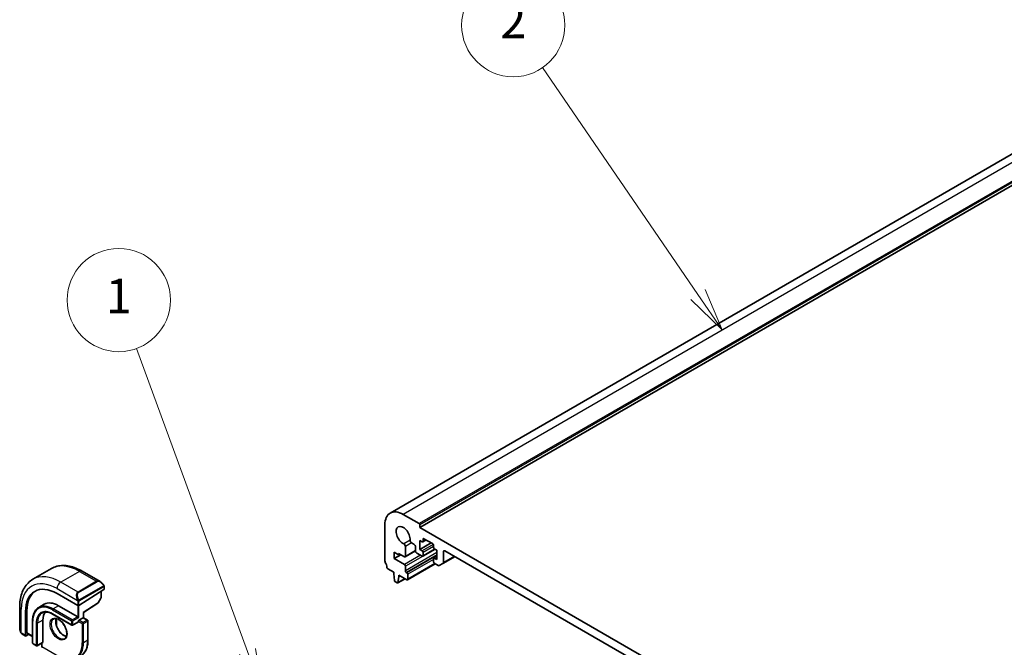
# Model space of a CAD drawing. Units: millimetres. Extents: x 0 to 6687, y 0 to 1124.
# Drawn here: x 945 to 1174, y 581 to 727 of the extents above; entities that cross this region are included whole.
import ezdxf

# ---------------------------------------------------------------- set-up
doc = ezdxf.new("R2010")
doc.units = ezdxf.units.MM
for name, color, linetype, lineweight in [('Symbol (TK)', 100, 'Continuous', 18), ('Visible (ISO)', 7, 'Continuous', 35), ('Visible Narrow (ISO)', 7, 'Continuous', 25)]:
    doc.layers.add(name, color=color, linetype=linetype, lineweight=lineweight)
doc.styles.add('Note Text (TK2)', font='MS PGothic.ttf')

# ---------------------------------------------------------------- blocks, each defined once
blk = doc.blocks.new('バルーン1')
at = {"layer": 'Symbol (TK)', "color": 100}
for p, q in [((247.356, 170.712), (240.906, 188.317)), ((246.887, 170.54), (248.216, 168.365)), ((247.356, 170.712), (248.216, 168.365)), ((248.216, 168.365), (247.826, 170.884))]:
    blk.add_line(p, q, dxfattribs=at)
at = {"layer": 'Symbol (TK)'}
blk.add_circle((239.874, 191.133), 3, dxfattribs=at)
at = {"layer": 'Symbol (TK)', "color": 7, "insert": (239.874, 191.11), "char_height": 2, "attachment_point": 5, "style": 'Note Text (TK2)'}
blk.add_mtext('1', dxfattribs=at)
blk = doc.blocks.new('バルーン2')
at = {"layer": 'Symbol (TK)', "color": 100}
for p, q in [((273.534, 191.456), (264.49, 204.639)), ((274.948, 189.394), (273.947, 191.739)), ((273.122, 191.173), (274.948, 189.394)), ((273.534, 191.456), (274.948, 189.394))]:
    blk.add_line(p, q, dxfattribs=at)
at = {"layer": 'Symbol (TK)'}
blk.add_circle((262.8, 207.103), 3, dxfattribs=at)
at = {"layer": 'Symbol (TK)', "color": 7, "insert": (262.8, 207.086), "char_height": 2, "attachment_point": 5, "style": 'Note Text (TK2)'}
blk.add_mtext('2', dxfattribs=at)

msp = doc.modelspace()

# ---------------------------------------------------------------- linework, layer by layer
at = {"layer": 'Visible (ISO)'}
for p, q in [((1177.8492, 696.462), (1031.4781, 611.9546)), ((1184.7383, 693.1029), (1038.3672, 608.5955)), ((1038.2258, 609.4937), (1034.4781, 611.6574)), ((1030.2355, 609.2079), (1030.2355, 600.8265)), ((1038.3672, 608.5955), (1038.3672, 609.2487)), ((1184.7383, 524.0881), (1038.3672, 608.5955)), ((1036.4513, 605.0231), (1036.9883, 604.713)), ((1038.3319, 605.5949), (1038.8975, 605.2683)), ((1038.3319, 603.472), (1038.3319, 605.5949)), ((1041.0189, 605.0234), (1038.3319, 603.472)), ((1039.8339, 605.7075), (1039.0475, 605.2535)), ((1039.1097, 605.3908), (1039.1097, 605.8807)), ((1039.3218, 606.0032), (1041.3017, 604.8601)), ((1041.5138, 604.4926), (1041.5138, 604.0027)), ((1032.3568, 602.8392), (1033.4175, 602.2269)), ((1032.3568, 601.3695), (1032.3568, 602.8392)), ((1033.9124, 602.2677), (1032.3568, 601.3695)), ((1033.4175, 602.5535), (1034.7839, 601.7645)), ((1033.4175, 602.2269), (1033.4175, 602.5535)), ((1033.7003, 602.3902), (1033.4175, 602.2269)), ((1037.3486, 603.1438), (1034.9339, 601.7497)), ((1034.996, 601.887), (1034.9944, 604.1819)), ((1037.3419, 604.1007), (1037.3419, 603.2271)), ((1037.6955, 602.6147), (1038.8975, 601.9207)), ((1038.8975, 603.1454), (1038.3319, 603.472)), ((1041.8845, 603.5438), (1039.0475, 601.9058)), ((1039.1097, 602.0432), (1039.1097, 602.778)), ((1041.726, 603.6353), (1042.2917, 603.3087)), ((1042.2917, 603.3087), (1042.2917, 601.1858)), ((1043.8473, 600.4568), (1043.8473, 602.9821)), ((1044.2008, 603.1862), (1178.9047, 525.4149)), ((1034.7822, 599.9692), (1032.3568, 601.3695)), ((1041.9199, 600.1757), (1035.4767, 596.4557)), ((1041.5138, 601.39), (1041.5138, 600.6551)), ((1042.2917, 601.9405), (1041.576, 601.5273)), ((1042.2917, 601.1858), (1041.726, 601.5124)), ((1041.726, 600.2877), (1042.6402, 599.7599)), ((1042.8902, 599.7351), (1043.7437, 600.2279)), ((1046.5343, 601.839), (1043.7437, 600.2279)), ((952.7066, 599.0536), (948.3933, 596.5633)), ((959.8316, 598.4717), (964.0564, 596.0325)), ((1030.9287, 599.0097), (1032.3214, 598.2056)), ((1032.3214, 598.2056), (1032.3214, 597.7974)), ((1032.3214, 597.7974), (1032.5065, 596.2662)), ((1033.4528, 597.5524), (1035.3267, 596.4706)), ((1033.4528, 597.1442), (1033.4528, 597.5524)), ((1034.9944, 598.5403), (1034.9944, 599.6018)), ((1035.3267, 598.1036), (1035.2065, 598.1729)), ((1035.5388, 596.593), (1035.5388, 597.7361)), ((1032.7163, 595.9364), (1033.058, 595.7391)), ((1034.9136, 596.709), (1033.208, 595.7243)), ((1033.2678, 595.8266), (1033.4528, 597.1442)), ((1033.8064, 597.3483), (1033.4528, 597.1442)), ((954.0094, 593.2454), (958.8177, 590.4693)), ((964.8988, 594.1764), (959.1005, 590.4779)), ((964.2503, 593.7627), (964.2503, 592.2932)), ((964.9574, 594.8344), (964.9574, 594.2641)), ((951.0379, 590.7579), (949.7651, 590.023)), ((960.149, 588.8408), (963.5294, 590.997)), ((964.225, 592.1958), (963.5965, 591.0682)), ((945.3348, 590.1019), (945.3348, 585.2236)), ((946.6908, 583.4679), (946.6908, 589.02)), ((947.0258, 584.0909), (947.0258, 589.2349)), ((952.9901, 588.459), (957.4449, 585.887)), ((954.3629, 590.4285), (958.8177, 587.8565)), ((960.1491, 587.6454), (960.1491, 588.8408)), ((948.3293, 586.8971), (948.3293, 581.7532)), ((950.7213, 587.1013), (950.7213, 581.9573)), ((953.9011, 587.4013), (953.9011, 585.7505)), ((958.9177, 586.6219), (957.6449, 585.887)), ((959.1005, 587.6932), (958.8177, 587.8565)), ((958.9591, 586.7951), (958.9591, 586.7134)), ((959.1005, 587.04), (960.0905, 587.6116)), ((960.1491, 587.6454), (960.0905, 587.6116)), ((960.1491, 587.6454), (961.1097, 587.0908)), ((961.2097, 586.9176), (961.2097, 582.4676)), ((945.9218, 583.8442), (946.7301, 583.3776)), ((947.4394, 583.7845), (946.8248, 583.3905)), ((947.0651, 584.0006), (948.3293, 583.2707)), ((948.4293, 581.58), (949.2071, 581.1309)), ((950.6799, 581.8658), (949.4071, 581.1309)), ((950.4506, 581.7334), (950.4506, 580.9367))]:
    msp.add_line(p, q, dxfattribs=at)
for centre, start, end in [((963.4218, 591.1656), 302.532401, 330.866157), ((964.0503, 592.2932), 330.866157, 0), ((961.0097, 586.9176), 0, 60), ((957.5449, 586.0602), 240, 300), ((948.5293, 581.7532), 180, 240), ((949.3071, 581.3041), 240, 300), ((950.6506, 580.9367), 180, 240)]:
    msp.add_arc(centre, 0.2, start, end, dxfattribs=at)
for centre, major_axis, ratio, start_param, end_param in [((1034.4781, 606.7584), (-3, 5.1962), 0.57735027, 5.49778714, 7.06858347), ((1034.4781, 606.7584), (-1.15, 1.9919), 0.57735027, 3.84472578, 8.72164483), ((1038.2258, 609.3304), (-0.1, 0.1732), 0.57735027, 3.92699082, 5.49778714), ((1034.6408, 604.386), (-0.25, 0.433), 0.57735027, 3.92699082, 5.58005218), ((1036.4513, 605.4313), (0.25, -0.433), 0.57735027, 3.84472578, 5.49778714), ((1036.9883, 604.3048), (0.25, -0.433), 0.57735027, 0.78543094, 2.35619449), ((1038.8975, 605.5133), (0.15, -0.2598), 0.57735027, 5.49778714, 7.06858347), ((1039.3218, 605.7582), (-0.15, 0.2598), 0.57735027, 5.49778714, 7.06858347), ((1041.3017, 604.6151), (0.15, -0.2598), 0.57735027, 0.78539816, 2.35619449), ((1037.6955, 603.023), (0.25, -0.433), 0.57735027, 3.92700504, 5.49778714), ((1038.8975, 602.9005), (-0.15, 0.2598), 0.57735027, 3.92699082, 5.49778714), ((1038.8975, 602.1656), (0.15, -0.2598), 0.57735027, 5.49778714, 7.06858347), ((1041.726, 603.8803), (0.15, -0.2598), 0.57735027, 3.92699082, 5.49778714), ((1044.2008, 602.778), (-0.25, 0.433), 0.57735027, 5.49778714, 7.06858345), ((1030.589, 600.6224), (0.25, -0.433), 0.57735027, 3.92699082, 4.69398482), ((1029.3162, 599.9407), (1, -1.7321), 0.57735027, 0.91620566, 1.55239217), ((1034.7822, 599.7243), (-0.15, 0.2598), 0.57735027, 3.92699082, 5.49778714), ((1034.7839, 602.0095), (0.15, -0.2598), 0.57735027, 5.49778714, 7.06858347), ((1041.726, 601.2675), (-0.15, 0.2598), 0.57735027, 5.49778714, 7.06858347), ((1041.726, 600.5326), (0.15, -0.2598), 0.57735027, 3.92699082, 5.49778713), ((1042.6402, 600.1681), (0.25, -0.433), 0.57735027, 5.49778713, 6.28318529), ((1043.4937, 600.6609), (0.25, -0.433), 0.57735027, 0, 0.78539815), ((1030.9287, 599.2547), (0.15, -0.2598), 0.57735027, 4.05779831, 5.49778714), ((1035.2065, 598.4179), (-0.15, 0.2598), 0.57735027, 0.78539816, 2.35619449), ((1035.3267, 597.8586), (-0.15, 0.2598), 0.57735027, 3.92699082, 5.49778714), ((954.0094, 584.7947), (-5.175, 8.9634), 0.57735027, 5.49778714, 7.06858347), ((1032.7163, 596.1814), (0.15, -0.2598), 0.57735027, 4.07588076, 5.49778714), ((1033.058, 595.9841), (0.15, -0.2598), 0.57735027, 5.49778714, 6.91969352), ((1035.3267, 596.7155), (0.15, -0.2598), 0.57735027, 5.49778714, 7.06858347), ((954.3629, 584.9988), (-5.1881, 8.9861), 0.57735027, 0.07114459, 0.78539816), ((964.7574, 594.258), (-0.1999, -0.0096), 0.60672809, 2.32712492, 3.11252308), ((954.3629, 584.9988), (-3.325, 5.7591), 0.57735027, 5.49778714, 6.28318531), ((954.3629, 584.9988), (-2.575, 4.46), 0.57735027, 0.25471202, 0.78539816), ((958.9591, 590.5595), (0.1999, 0.0096), 0.60672809, 3.89792125, 5.46871757), ((959.9491, 588.9505), (0.2, -0.1096), 0.02265903, 5.51020934, 6.27076311), ((958.8177, 586.7951), (0.1, -0.1732), 0.57735027, 0, 0.78539816), ((959.1005, 586.8767), (0.1, 0.1732), 0.57735027, 0.78539816, 2.35619449), ((947.1599, 584.1769), (0.0925, 0.1775), 0.54637912, 2.33261789, 3.11801605), ((946.8248, 583.5538), (0.0925, 0.1775), 0.54637912, 2.33261789, 3.90341422), ((950.5799, 582.039), (0.1, -0.1732), 0.57735027, 0, 0.78539816)]:
    msp.add_ellipse(centre, major_axis=major_axis, ratio=ratio, start_param=start_param, end_param=end_param, dxfattribs=at)
for points, knots in [([(952.7066, 599.0536), (953.1124, 599.2879), (953.5501, 599.4663), (954.4632, 599.7051), (954.9381, 599.7658), (955.9037, 599.7764), (956.3944, 599.7267), (957.3793, 599.5276), (957.8735, 599.3783), (958.8576, 598.9901), (959.3475, 598.7512), (959.8316, 598.4717)], [5.497787144, 5.497787144, 5.497787144, 5.497787144, 5.654866776, 5.654866776, 5.811946409, 5.811946409, 5.969026042, 5.969026042, 6.126105675, 6.126105675, 6.283185307, 6.283185307, 6.283185307, 6.283185307]), ([(948.3933, 596.5633), (947.9875, 596.329), (947.6141, 596.0391), (946.9507, 595.3679), (946.6607, 594.9869), (946.1687, 594.156), (945.9665, 593.7061), (945.6465, 592.7536), (945.5286, 592.251), (945.3728, 591.2046), (945.3348, 590.6609), (945.3348, 590.1019)], [0.785398163, 0.785398163, 0.785398163, 0.785398163, 0.942477796, 0.942477796, 1.099557429, 1.099557429, 1.256637061, 1.256637061, 1.413716694, 1.413716694, 1.570796327, 1.570796327, 1.570796327, 1.570796327]), ([(964.0564, 596.0325), (964.1108, 596.001), (964.1646, 595.9657), (964.2703, 595.888), (964.3221, 595.8456), (964.4232, 595.7546), (964.4725, 595.706), (964.5678, 595.6033), (964.6139, 595.5492), (964.7022, 595.4365), (964.7444, 595.3778), (964.7843, 595.3174)], [0.785398163, 0.785398163, 0.785398163, 0.785398163, 0.921609772, 0.921609772, 1.057821381, 1.057821381, 1.194032989, 1.194032989, 1.330244598, 1.330244598, 1.466456207, 1.466456207, 1.466456207, 1.466456207]), ([(964.7843, 595.3174), (964.8174, 595.2673), (964.8485, 595.2157), (964.8884, 595.138), (964.9, 595.1133), (964.9198, 595.0626), (964.9285, 595.0369), (964.9428, 594.983), (964.9477, 594.9545), (964.9549, 594.8963), (964.9574, 594.8661), (964.9574, 594.8344)], [0, 0, 0, 0, 0.018018095, 0.018018095, 0.0261891642, 0.0261891642, 0.0343651021, 0.0343651021, 0.0437567018, 0.0437567018, 0.0543662731, 0.0543662731, 0.0543662731, 0.0543662731]), ([(949.7651, 590.023), (949.5806, 589.9164), (949.4106, 589.7847), (949.1056, 589.476), (948.9705, 589.2991), (948.7381, 588.9067), (948.6408, 588.6912), (948.485, 588.2275), (948.4266, 587.9794), (948.3487, 587.4566), (948.3293, 587.182), (948.3293, 586.8971)], [0.785398163, 0.785398163, 0.785398163, 0.785398163, 0.942477796, 0.942477796, 1.099557429, 1.099557429, 1.256637061, 1.256637061, 1.413716694, 1.413716694, 1.570796327, 1.570796327, 1.570796327, 1.570796327]), ([(950.5151, 588.724), (950.6395, 588.7958), (950.7736, 588.8507), (951.0607, 588.9258), (951.2136, 588.9459), (951.5361, 588.9494), (951.7057, 588.9328), (952.0573, 588.8618), (952.2393, 588.8073), (952.6106, 588.6608), (952.7999, 588.5688), (952.9901, 588.459)], [5.497787144, 5.497787144, 5.497787144, 5.497787144, 5.654866776, 5.654866776, 5.811946409, 5.811946409, 5.969026042, 5.969026042, 6.126105675, 6.126105675, 6.283185307, 6.283185307, 6.283185307, 6.283185307]), ([(953.2043, 587.3321), (953.3438, 587.4126), (953.5114, 587.4489), (953.8745, 587.419), (954.0607, 587.3662), (954.4393, 587.1837), (954.6305, 587.0581), (955.0042, 586.7437), (955.1866, 586.5548), (955.5228, 586.1315), (955.6764, 585.8969), (955.9378, 585.4069), (956.0454, 585.1515), (956.2031, 584.6481), (956.2535, 584.4002), (956.294, 583.9397), (956.2844, 583.7269), (956.2116, 583.3568), (956.1484, 583.2003), (955.9929, 582.9693), (955.9052, 582.887), (955.8043, 582.8288)], [5.49778714, 5.49778714, 5.49778714, 5.49778714, 5.87820014, 5.87820014, 6.20086042, 6.20086042, 6.50804173, 6.50804173, 6.81638838, 6.81638838, 7.12682253, 7.12682253, 7.43781032, 7.43781032, 7.7475934, 7.7475934, 8.05504854, 8.05504854, 8.36420973, 8.36420973, 8.6393798, 8.6393798, 8.6393798, 8.6393798]), ([(953.814, 587.4192), (953.7655, 587.2878), (953.7332, 587.1345), (953.7053, 586.7599), (953.7185, 586.5315), (953.804, 586.0507), (953.8764, 585.7983), (954.0748, 585.2955), (954.2012, 585.0452), (954.4949, 584.5738), (954.6623, 584.3529), (955.0193, 583.9646), (955.2088, 583.797), (955.5874, 583.5317), (955.7765, 583.4336), (956.0337, 583.3457), (956.1107, 583.3259), (956.1846, 583.3132)], [1.23280956, 1.23280956, 1.23280956, 1.23280956, 1.48847144, 1.48847144, 1.79565275, 1.79565275, 2.1039994, 2.1039994, 2.41443355, 2.41443355, 2.72542134, 2.72542134, 3.03520442, 3.03520442, 3.34265956, 3.34265956, 3.47957942, 3.47957942, 3.47957942, 3.47957942]), ([(945.3348, 585.2236), (945.3348, 585.1607), (945.3385, 585.0964), (945.3529, 584.9661), (945.3637, 584.9), (945.392, 584.7669), (945.4094, 584.6999), (945.4507, 584.566), (945.4745, 584.4991), (945.528, 584.3663), (945.5577, 584.3004), (945.5901, 584.2356)], [0.785398163, 0.785398163, 0.785398163, 0.785398163, 0.921609772, 0.921609772, 1.057821381, 1.057821381, 1.194032989, 1.194032989, 1.330244598, 1.330244598, 1.466456207, 1.466456207, 1.466456207, 1.466456207]), ([(945.9218, 583.8442), (945.9029, 583.8551), (945.8852, 583.8669), (945.8419, 583.8974), (945.8161, 583.9173), (945.7656, 583.9647), (945.7409, 583.9926), (945.6984, 584.0475), (945.6808, 584.0748), (945.644, 584.134), (945.6257, 584.1665), (945.6022, 584.2115), (945.5961, 584.2235), (945.5901, 584.2356)], [0, 0, 0, 0, 0.0073082842, 0.0073082842, 0.0182911542, 0.0182911542, 0.0293811685, 0.0293811685, 0.0391185461, 0.0391185461, 0.0502992193, 0.0502992193, 0.0543432797, 0.0543432797, 0.0543432797, 0.0543432797]), ([(959.4943, 578.7238), (959.7142, 578.8507), (959.9167, 579.0077), (960.2805, 579.3759), (960.4418, 579.587), (960.7195, 580.056), (960.836, 580.314), (961.0227, 580.8696), (961.0929, 581.1672), (961.1864, 581.795), (961.2097, 582.1251), (961.2097, 582.4676)], [3.926990817, 3.926990817, 3.926990817, 3.926990817, 4.08407045, 4.08407045, 4.241150082, 4.241150082, 4.398229715, 4.398229715, 4.555309348, 4.555309348, 4.71238898, 4.71238898, 4.71238898, 4.71238898])]:
    msp.add_open_spline(points, degree=3, knots=knots, dxfattribs=at)
at = {"layer": 'Visible Narrow (ISO)'}
for p, q in [((1180.8492, 696.1648), (1034.4781, 611.6574)), ((1184.5969, 694.0011), (1038.2258, 609.4937)), ((1184.7383, 693.7561), (1038.3672, 609.2487)), ((1036.099, 605.6683), (1034.6118, 604.8097)), ((1036.4513, 605.0231), (1034.9944, 604.1819)), ((1041.4828, 604.638), (1038.8975, 603.1454)), ((1039.3218, 606.0032), (1039.1097, 605.8807)), ((1039.7461, 605.7582), (1039.1097, 605.3908)), ((1038.5299, 602.1329), (1034.7822, 599.9692)), ((1042.2917, 602.7534), (1034.9944, 598.5403)), ((1037.3419, 603.2414), (1034.996, 601.887)), ((1042.2917, 602.2635), (1035.2065, 598.1729)), ((1042.2917, 602.1248), (1035.3267, 598.1036)), ((1041.5138, 604.166), (1039.1097, 602.778)), ((1041.7967, 603.5945), (1039.1097, 602.0432)), ((1044.2008, 603.1862), (1043.8473, 602.9821)), ((1038.9653, 601.8944), (1034.9944, 599.6018)), ((1041.5138, 601.1858), (1035.5388, 597.7361)), ((1041.832, 600.2264), (1035.5388, 596.593)), ((1042.2917, 601.839), (1041.726, 601.5124)), ((1046.3878, 601.9236), (1043.8473, 600.4568)), ((959.2066, 598.4097), (954.8933, 595.9194)), ((959.2066, 598.4097), (963.2139, 596.0961)), ((958.9005, 593.6058), (954.8933, 595.9194)), ((963.2139, 596.0961), (958.9005, 593.6058)), ((959.0005, 593.5003), (963.3139, 595.9906)), ((1034.8549, 596.7429), (1033.2678, 595.8266)), ((954.0094, 594.3885), (958.7502, 591.6514)), ((964.735, 594.9611), (959.1815, 591.7548)), ((959.2229, 591.6154), (964.7764, 594.8217)), ((964.1917, 593.7254), (964.1917, 592.2115)), ((964.8988, 594.7528), (964.8988, 594.1764)), ((958.8177, 591.4051), (958.8177, 590.4693)), ((959.1005, 590.4779), (959.1005, 591.4051)), ((963.5632, 591.084), (960.0905, 588.8688)), ((964.1917, 592.2115), (963.5632, 591.084)), ((945.7009, 584.1173), (945.7009, 589.5916)), ((947.0258, 589.2349), (946.6908, 589.02)), ((952.9487, 589.4487), (957.4035, 586.8767)), ((957.4035, 585.9786), (952.9487, 588.5505)), ((954.3629, 590.4285), (953.0901, 589.6936)), ((957.5449, 587.1217), (953.0901, 589.6936)), ((958.8177, 590.4693), (958.8177, 587.8565)), ((959.1005, 587.6932), (959.1005, 590.4779)), ((960.0905, 588.8688), (960.0905, 587.6116)), ((948.3879, 581.6716), (948.3879, 586.8155)), ((949.1657, 586.3664), (949.1657, 581.2225)), ((950.7213, 587.1013), (949.4485, 586.3664)), ((949.4485, 581.2225), (949.4485, 586.3664)), ((953.8497, 587.4126), (953.8497, 585.9143)), ((957.4035, 586.8767), (957.4035, 585.9786)), ((958.8177, 587.8565), (957.5449, 587.1217)), ((957.6863, 586.8767), (959.1005, 587.6932)), ((957.6863, 585.9786), (957.6863, 586.8767)), ((958.9591, 586.7134), (957.6863, 585.9786)), ((958.9591, 586.7951), (959.8784, 586.2644)), ((960.0198, 586.5093), (959.1005, 587.04)), ((959.8784, 586.2644), (959.8784, 581.8144)), ((961.0097, 587.0809), (960.0198, 586.5093)), ((960.0905, 587.6116), (961.0097, 587.0809)), ((960.1612, 586.2644), (961.1511, 586.8359)), ((960.1612, 581.8144), (960.1612, 586.2644)), ((961.1511, 586.8359), (961.1511, 582.386)), ((946.6908, 583.4679), (945.8804, 583.9358)), ((948.3293, 583.3384), (947.0258, 584.0909)), ((949.1657, 581.2225), (948.3879, 581.6716)), ((950.7213, 581.9573), (949.4485, 581.2225)), ((950.5092, 580.8551), (950.5092, 581.7672)), ((961.1511, 582.386), (960.1612, 581.8144)), ((954.3629, 578.6301), (950.5092, 580.8551))]:
    msp.add_line(p, q, dxfattribs=at)
for centre, major_axis, ratio, start_param, end_param in [((959.2066, 587.7953), (-6.5, 11.2583), 0.57735027, 5.49778714, 6.28318531), ((954.8933, 585.305), (-6.5, 11.2583), 0.57735027, 5.49778714, 6.28318531), ((959.2066, 597.3891), (0.625, 1.0825), 0.57735027, 0, 0.78539816), ((954.0094, 584.7947), (-5.875, 10.1758), 0.57735027, 5.49778714, 7.06858347), ((954.8933, 594.8988), (-0.625, -1.0825), 0.57735027, 3.92699082, 5.49778714), ((963.9564, 594.6469), (-0.6959, 1.4737), 0.624963, 5.54936327, 6.33476143), ((963.2139, 595.9328), (-0.1, 0.1732), 0.57735027, 4.71238898, 5.49778714), ((964.0564, 594.7046), (-0.7425, 1.286), 0.57735027, 4.8167291, 6.28318531), ((964.6174, 595.2071), (0.1669, 0.1103), 0.0426352, 5.32658041, 6.28318531), ((959.643, 592.1565), (-0.6959, 1.4737), 0.624963, 0.05157612, 1.51803233), ((959.743, 592.2143), (-0.7425, 1.286), 0.57735027, 0, 1.46645621), ((958.9005, 593.4425), (-0.1, 0.1732), 0.57735027, 4.71238898, 5.49778714), ((964.635, 594.9034), (-0.1, 0.1732), 0.57735027, 3.92699082, 4.71238898), ((964.7574, 594.8344), (0.2, 0), 0.57735027, 5.49778714, 6.28318531), ((958.8273, 591.8641), (0.1789, 0.0894), 0.0426352, 0.9566049, 2.45368868), ((958.9591, 591.4868), (-0.2, 0), 0.57735027, 0.78539816, 2.35619449), ((959.0815, 591.6971), (0.1, -0.1732), 0.57735027, 0.78539816, 1.57079633), ((963.4218, 591.1656), (0.1076, -0.1686), 0.54634285, 0, 0.76055376), ((963.4218, 591.1656), (0.1747, -0.0974), 0.02137339, 5.66754402, 6.28318531), ((964.0503, 592.2932), (0.2, 0), 0.57735027, 5.49778714, 6.28318531), ((964.0503, 592.2932), (0.1747, -0.0974), 0.02137339, 5.66754402, 6.28318531), ((946.5848, 590.1019), (-1.25, 0), 0.57735027, 0, 0.78539816), ((952.9487, 584.1823), (-3.225, 5.5859), 0.57735027, 5.49778714, 7.06858347), ((952.9487, 584.1823), (-2.675, 4.6332), 0.57735027, 5.49778714, 7.06858347), ((953.0901, 584.2639), (-2.575, 4.46), 0.57735027, 0, 0.78539816), ((953.0901, 584.2639), (-3.325, 5.7591), 0.57735027, 5.49778714, 6.28318531), ((953.0901, 589.5303), (-0.1, -0.1732), 0.57735027, 3.92699082, 5.49778714), ((953.0901, 588.6322), (-0.1, -0.1732), 0.57735027, 5.49778714, 6.28318531), ((948.5293, 586.8971), (-0.2, 0), 0.57735027, 0, 0.78539816), ((949.3071, 586.4481), (-0.2, 0), 0.57735027, 0.78539816, 2.35619449), ((954.5043, 585.0804), (1.3, -2.2517), 0.57735027, 3.14159265, 6.28318531), ((955.4943, 585.652), (1.3, -2.2517), 0.57735027, 3.54793731, 5.87684065), ((957.5449, 586.9584), (-0.1, -0.1732), 0.57735027, 3.92699082, 5.49778714), ((957.5449, 586.9584), (0.2, 0), 0.57735027, 3.92699082, 5.49778714), ((957.5449, 586.9584), (-0.1, 0.1732), 0.57735027, 3.92699082, 5.49778714), ((960.0198, 586.346), (-0.1, -0.1732), 0.57735027, 3.92699082, 5.49778714), ((960.0198, 586.346), (0.2, 0), 0.57735027, 3.92699082, 5.49778714), ((960.0198, 586.346), (-0.1, 0.1732), 0.57735027, 3.92699082, 5.49778714), ((961.0097, 586.9176), (0.1, 0.1732), 0.57735027, 0, 0.78539816), ((961.0097, 586.9176), (0.1, -0.1732), 0.57735027, 0.78539816, 2.35619449), ((961.0097, 586.9176), (0.2, 0), 0.57735027, 5.49778714, 6.28318531), ((946.5848, 584.6174), (-0.9283, 1.3395), 0.624963, 0.73382204, 1.41488008), ((945.769, 584.325), (-0.1789, -0.0894), 0.0426352, 5.74270642, 6.28318555), ((946.0218, 584.0174), (-0.1, -0.1732), 0.57735027, 5.49778714, 6.28318531), ((957.5449, 586.0602), (-0.1, -0.1732), 0.57735027, 5.49778714, 6.28318531), ((957.5449, 586.0602), (-0.2, 0), 0.57735027, 0.78539816, 2.35619449), ((957.5449, 586.0602), (0.1, -0.1732), 0.57735027, 0, 0.78539816), ((948.5293, 581.7532), (-0.2, 0), 0.57735027, 0, 0.78539816), ((948.5293, 581.7532), (-0.1, -0.1732), 0.57735027, 5.49778714, 6.28318531), ((954.3629, 584.9988), (3.9, -6.755), 0.57735027, 5.49778714, 7.06858347), ((954.5043, 585.0804), (4, -6.9282), 0.57735027, 0, 0.78539816), ((955.4943, 585.652), (4, -6.9282), 0.57735027, 0, 0.78539816), ((960.0198, 581.8961), (-0.2, 0), 0.57735027, 0.78539816, 2.35619449), ((961.0097, 582.4676), (0.2, 0), 0.57735027, 5.49778714, 6.28318531), ((949.3071, 581.3041), (-0.1, -0.1732), 0.57735027, 5.49778714, 6.28318531), ((949.3071, 581.3041), (-0.2, 0), 0.57735027, 0.78539816, 2.35619449), ((949.3071, 581.3041), (0.1, -0.1732), 0.57735027, 0, 0.78539816), ((950.6506, 580.9367), (-0.2, 0), 0.57735027, 0, 0.78539816), ((950.6506, 580.9367), (-0.1, -0.1732), 0.57735027, 5.49778714, 6.28318531)]:
    msp.add_ellipse(centre, major_axis=major_axis, ratio=ratio, start_param=start_param, end_param=end_param, dxfattribs=at)
msp.add_ellipse((954.3629, 584.9988), major_axis=(-1.4, 2.4249), ratio=0.57735027, dxfattribs=at)
for points, knots in [([(964.7174, 595.2649), (964.7701, 595.1852), (964.8185, 595.032), (964.7671, 594.9833), (964.7583, 594.9749), (964.7466, 594.9678), (964.735, 594.9611)], [0, 0, 0, 0, 0.85304448, 0.85304448, 0.85304448, 1, 1, 1, 1]), ([(964.7764, 594.8217), (964.8253, 594.85), (964.8905, 594.8396), (964.8975, 594.7827), (964.8987, 594.7729), (964.8988, 594.7625), (964.8988, 594.7528)], [0, 0, 0, 0, 0.85253061, 0.85253061, 0.85253061, 1, 1, 1, 1]), ([(959.1815, 591.7548), (959.1264, 591.723), (959.0512, 591.7447), (958.9896, 591.8213), (958.9627, 591.8546), (958.9424, 591.8915), (958.9273, 591.9219)], [0, 0, 0, 0, 0.69625733, 0.69625733, 0.69625733, 1, 1, 1, 1]), ([(959.1005, 591.4051), (959.1005, 591.4617), (959.1432, 591.5601), (959.1965, 591.5987), (959.2056, 591.6053), (959.2145, 591.6106), (959.2229, 591.6154)], [0, 0, 0, 0, 0.85378669, 0.85378669, 0.85378669, 1, 1, 1, 1])]:
    msp.add_open_spline(points, degree=3, knots=knots, dxfattribs=at)
for points in [[(958.6866, 591.7999), (958.6931, 591.785), (958.744, 591.6662), (958.7502, 591.6514)], [(958.7502, 591.6514), (958.7642, 591.6181), (958.8177, 591.435), (958.8177, 591.4051)], [(945.7009, 584.1173), (945.6912, 584.1301), (945.6215, 584.2381), (945.6136, 584.2523)], [(945.8804, 583.9358), (945.8545, 583.9507), (945.7227, 584.0886), (945.7009, 584.1173)]]:
    msp.add_open_spline(points, degree=3, dxfattribs=at)

# ---------------------------------------------------------------- block references
at = {"layer": 'Symbol (TK)', "xscale": 4, "yscale": 4, "zscale": 4}
for name in ['バルーン2', 'バルーン1']:
    msp.add_blockref(name, (8.879, -103.0842), dxfattribs=at)

doc.saveas('drawing.dxf')
